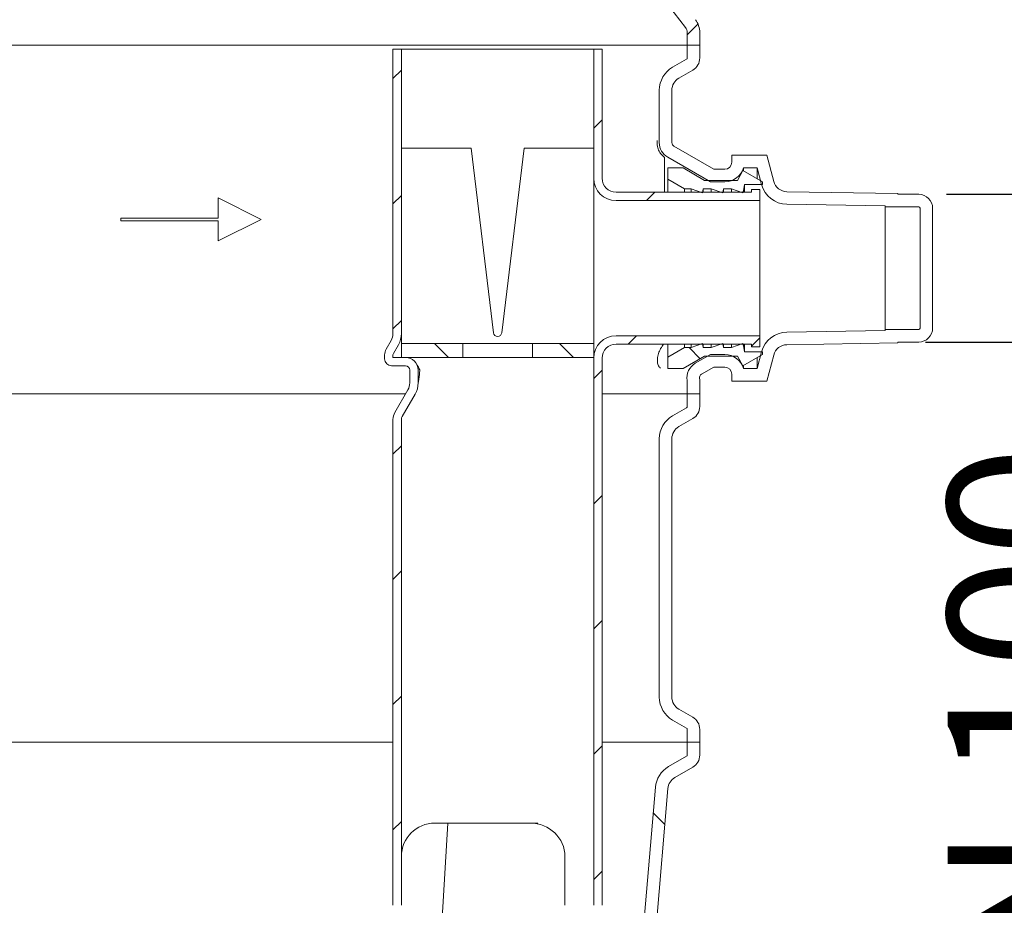
# Model space of a CAD drawing. Units: millimetres. Extents: x 1581 to 4547, y 135 to 3815.
# Drawn here: x 3135 to 3841, y 2002 to 2637 of the extents above; entities that cross this region are included whole.
import ezdxf

# ---------------------------------------------------------------- set-up
doc = ezdxf.new("R2010")
doc.units = ezdxf.units.MM
doc.header["$LTSCALE"] = 20
doc.linetypes.add('SLD-Durchgehend', pattern=[0])
doc.layers.add('MAßLINIE_MAßZEICHNUNGEN', color=7, linetype='SLD-Durchgehend')
doc.styles.add('SLDTEXTSTYLE0', font='Opinion Pro')
doc.dimstyles.new('SLDDIMSTYLE0', dxfattribs={"dimtxt": 105.833333, "dimasz": 70, "dimexe": 0, "dimexo": 0.0625, "dimgap": 26.458333, "dimtad": 0, "dimdec": 0, "dimrnd": 1e-09, "dimzin": 12, "dimdsep": 46, "dimtxsty": 'SLDTEXTSTYLE0', "dimsah": 1, "dimcen": 0.09, "dimadec": 0, "dimazin": 3, "dimtfac": 1, "dimtdec": 0, "dimtofl": 0, "dimtmove": 0, "dimatfit": 3, "dimfxl": 0, "dimfrac": 2, "dimtolj": 1, "dimtzin": 12, "dimarcsym": 0})
doc.dimstyles.new('SLDDIMSTYLE1', dxfattribs={"dimtxt": 105.833333, "dimasz": 70, "dimexe": 0, "dimexo": 0.0625, "dimgap": 26.458333, "dimtad": 0, "dimdec": 0, "dimrnd": 1e-09, "dimzin": 12, "dimdsep": 46, "dimtxsty": 'SLDTEXTSTYLE0', "dimsah": 1, "dimcen": 0.09, "dimadec": 0, "dimazin": 3, "dimtfac": 1, "dimtdec": 0, "dimtmove": 0, "dimatfit": 0, "dimfxl": 0, "dimfrac": 2, "dimtolj": 1, "dimtzin": 12, "dimarcsym": 0})

# ---------------------------------------------------------------- blocks, each defined once
blk = doc.blocks.new('_D_3')
at = {"layer": 'MAßLINIE_MAßZEICHNUNGEN', "color": 7}
for p, q in [((3784.9, 2405.68), (4249.9, 2405.68)), ((4229.9, 2405.68), (4229.9, 2128.69)), ((4229.9, 1618.66), (4229.9, 1895.66)), ((3541.06, 1618.66), (4249.9, 1618.66))]:
    blk.add_line(p, q, dxfattribs=at)
for points in [[(4229.9, 2405.68), (4199.9, 2335.68), (4259.9, 2335.68)], [(4229.9, 1618.66), (4259.9, 1688.66), (4199.9, 1688.66)]]:
    blk.add_solid(points, dxfattribs=at)
at = {"layer": 'MAßLINIE_MAßZEICHNUNGEN', "color": 7, "insert": (4168.55, 1895.66), "char_height": 105.833, "attachment_point": 1, "rotation": 90, "style": 'SLDTEXTSTYLE0'}
blk.add_mtext('790', dxfattribs=at)
blk = doc.blocks.new('_D_4')
at = {"layer": 'MAßLINIE_MAßZEICHNUNGEN', "color": 7}
for p, q in [((3413.9, 2918.66), (4489.9, 2918.66)), ((4469.9, 2918.66), (4469.9, 2420.75)), ((4469.9, 1618.66), (4469.9, 2116.58)), ((3541.06, 1618.66), (4489.9, 1618.66))]:
    blk.add_line(p, q, dxfattribs=at)
for points in [[(4469.9, 2918.66), (4439.9, 2848.66), (4499.9, 2848.66)], [(4469.9, 1618.66), (4499.9, 1688.66), (4439.9, 1688.66)]]:
    blk.add_solid(points, dxfattribs=at)
at = {"layer": 'MAßLINIE_MAßZEICHNUNGEN', "color": 7, "insert": (4408.55, 2116.58), "char_height": 105.833, "attachment_point": 1, "rotation": 90, "style": 'SLDTEXTSTYLE0'}
blk.add_mtext('1300', dxfattribs=at)
blk = doc.blocks.new('_D_5')
at = {"layer": 'MAßLINIE_MAßZEICHNUNGEN', "color": 7}
for p, q in [((3941.77, 2511.65), (3941.77, 2631.65)), ((3799.9, 2511.65), (3961.77, 2511.65)), ((3799.9, 2405.68), (3961.77, 2405.68)), ((3941.77, 2405.68), (3941.77, 2280.95))]:
    blk.add_line(p, q, dxfattribs=at)
for points in [[(3941.77, 2511.65), (3971.77, 2581.65), (3911.77, 2581.65)], [(3941.77, 2405.68), (3911.77, 2335.68), (3971.77, 2335.68)]]:
    blk.add_solid(points, dxfattribs=at)
at = {"layer": 'MAßLINIE_MAßZEICHNUNGEN', "color": 7, "char_height": 105.833, "attachment_point": 1, "rotation": 90, "style": 'SLDTEXTSTYLE0'}
for s, insert in [('OD 110', (3960.19, 1869.96)), ('DN 100', (3800.66, 1854.87))]:
    blk.add_mtext(s, dxfattribs=dict(at, insert=insert))

msp = doc.modelspace()

# ---------------------------------------------------------------- hatches: boundary and pattern name
at = {"linetype": 'SLD-Durchgehend', "lineweight": 18}
h = msp.add_hatch(dxfattribs=at)
h.set_pattern_fill('ANSI31', scale=20, angle=3e-322, style=0)
edge = h.paths.add_edge_path(flags=0)
edge.add_line((3547.82, 2818.66), (3497.97, 2818.66))
edge.add_ellipse((3498.17, 2788.55), major_axis=(-19.41, 23.13), ratio=0.993541, start_angle=320.1827, end_angle=399.8173)
edge.add_line((3468.54, 2793.97), (3464.11, 2768.81))
edge.add_spline(control_points=[(3464.11, 2768.81), (3463.94, 2767.88), (3463.64, 2766.96), (3463.22, 2766.11), (3462.72, 2765.11), (3462.05, 2764.18), (3461.25, 2763.4), (3460.44, 2762.62), (3459.49, 2761.96), (3458.47, 2761.49), (3457.45, 2761.02), (3456.33, 2760.71), (3455.21, 2760.61), (3454.09, 2760.5), (3452.94, 2760.58), (3451.84, 2760.85), (3451.31, 2760.98), (3450.79, 2761.16), (3450.29, 2761.37)], knot_values=[0.00721, 0.00721, 0.00721, 0.00721, 0.010044, 0.010044, 0.010044, 0.0134, 0.0134, 0.0134, 0.01677, 0.01677, 0.01677, 0.020149, 0.020149, 0.020149, 0.023527, 0.023527, 0.023527, 0.025155, 0.025155, 0.025155, 0.025155], weights=[1, 1, 1, 1, 1, 1, 1, 1, 1, 1, 1, 1, 1, 1, 1, 1, 1, 1, 1], degree=3, periodic=0)
edge.add_arc((3072.9, 1878.66), 960, 66.85124, 69.19378)
edge.add_spline(control_points=[(3413.9, 2776.06), (3410.2, 2777.46), (3406.7, 2779.52), (3403.67, 2782.06), (3400.64, 2784.6), (3398, 2787.72), (3396.05, 2791.15), (3394.18, 2794.44), (3392.87, 2798.13), (3392.33, 2801.87), (3392.14, 2803.21), (3392.04, 2804.57), (3392.04, 2805.93)], knot_values=[0, 0, 0, 0, 0.011855, 0.011855, 0.011855, 0.023739, 0.023739, 0.023739, 0.035097, 0.035097, 0.035097, 0.039111, 0.039111, 0.039111, 0.039111], weights=[1, 1, 1, 1, 1, 1, 1, 1, 1, 1, 1, 1, 1], degree=3, periodic=0)
edge.add_line((3392.04, 2805.93), (3392.04, 2811.93))
edge.add_spline(control_points=[(3392.04, 2811.93), (3392.04, 2812.79), (3391.92, 2813.66), (3391.68, 2814.49), (3391.35, 2815.63), (3390.79, 2816.71), (3390.07, 2817.65), (3389.29, 2818.68), (3388.29, 2819.56), (3387.19, 2820.24), (3386.19, 2820.85), (3385.08, 2821.3), (3383.94, 2821.58)], knot_values=[0.037551, 0.037551, 0.037551, 0.037551, 0.040175, 0.040175, 0.040175, 0.043776, 0.043776, 0.043776, 0.047715, 0.047715, 0.047715, 0.051284, 0.051284, 0.051284, 0.051284], weights=[1, 1, 1, 1, 1, 1, 1, 1, 1, 1, 1, 1, 1], degree=3, periodic=0)
edge.add_spline(control_points=[(3383.94, 2821.58), (3383.88, 2821.6), (3383.81, 2821.62), (3383.74, 2821.63), (3381.8, 2822.13), (3379.91, 2822.98), (3378.26, 2824.12), (3376.67, 2825.22), (3375.26, 2826.62), (3374.17, 2828.22), (3373.19, 2829.68), (3372.45, 2831.34), (3372.06, 2833.06), (3371.86, 2833.94), (3371.75, 2834.85), (3371.73, 2835.76), (3371.73, 2835.86), (3371.73, 2835.96), (3371.73, 2836.07)], knot_values=[0.078275, 0.078275, 0.078275, 0.078275, 0.078478, 0.078478, 0.078478, 0.084509, 0.084509, 0.084509, 0.090315, 0.090315, 0.090315, 0.095603, 0.095603, 0.095603, 0.098289, 0.098289, 0.098289, 0.098596, 0.098596, 0.098596, 0.098596], weights=[1, 1, 1, 1, 1, 1, 1, 1, 1, 1, 1, 1, 1, 1, 1, 1, 1, 1, 1], degree=3, periodic=0)
edge.add_line((3371.73, 2836.07), (3371.73, 2841.07))
edge.add_spline(control_points=[(3371.73, 2841.07), (3371.73, 2841.1), (3371.73, 2841.13), (3371.73, 2841.16), (3371.73, 2841.42), (3371.76, 2841.68), (3371.81, 2841.93), (3371.91, 2842.46), (3372.11, 2842.98), (3372.39, 2843.44), (3372.66, 2843.9), (3373.02, 2844.32), (3373.42, 2844.67), (3373.85, 2845.05), (3374.35, 2845.35), (3374.87, 2845.58), (3375.44, 2845.83), (3376.06, 2845.98), (3376.67, 2846.04), (3376.86, 2846.06), (3377.05, 2846.07), (3377.24, 2846.07)], knot_values=[0.031996, 0.031996, 0.031996, 0.031996, 0.032092, 0.032092, 0.032092, 0.032852, 0.032852, 0.032852, 0.034467, 0.034467, 0.034467, 0.036076, 0.036076, 0.036076, 0.037778, 0.037778, 0.037778, 0.039641, 0.039641, 0.039641, 0.040204, 0.040204, 0.040204, 0.040204], weights=[1, 1, 1, 1, 1, 1, 1, 1, 1, 1, 1, 1, 1, 1, 1, 1, 1, 1, 1, 1, 1, 1], degree=3, periodic=0)
edge.add_line((3377.24, 2846.07), (3386.57, 2846.07))
edge.add_spline(control_points=[(3386.57, 2846.07), (3387.05, 2846.07), (3387.53, 2846.12), (3387.99, 2846.24), (3388.57, 2846.38), (3389.13, 2846.61), (3389.63, 2846.92), (3390.1, 2847.21), (3390.52, 2847.57), (3390.88, 2847.99), (3391.22, 2848.38), (3391.5, 2848.83), (3391.69, 2849.31), (3391.89, 2849.79), (3392.01, 2850.31), (3392.03, 2850.82), (3392.04, 2850.9), (3392.04, 2850.99), (3392.04, 2851.07)], knot_values=[0.007419, 0.007419, 0.007419, 0.007419, 0.00886, 0.00886, 0.00886, 0.010651, 0.010651, 0.010651, 0.012306, 0.012306, 0.012306, 0.013874, 0.013874, 0.013874, 0.015434, 0.015434, 0.015434, 0.015679, 0.015679, 0.015679, 0.015679], weights=[1, 1, 1, 1, 1, 1, 1, 1, 1, 1, 1, 1, 1, 1, 1, 1, 1, 1, 1], degree=3, periodic=0)
edge.add_line((3392.04, 2851.07), (3392.04, 2897.07))
edge.add_spline(control_points=[(3392.04, 2897.07), (3392.04, 2897.43), (3392, 2897.8), (3391.91, 2898.16), (3391.77, 2898.73), (3391.52, 2899.28), (3391.18, 2899.76), (3390.82, 2900.28), (3390.34, 2900.74), (3389.81, 2901.09), (3389.26, 2901.47), (3388.63, 2901.74), (3387.98, 2901.9), (3387.52, 2902.01), (3387.04, 2902.07), (3386.57, 2902.07)], knot_values=[0.017444, 0.017444, 0.017444, 0.017444, 0.018556, 0.018556, 0.018556, 0.020336, 0.020336, 0.020336, 0.022282, 0.022282, 0.022282, 0.024319, 0.024319, 0.024319, 0.025751, 0.025751, 0.025751, 0.025751], weights=[1, 1, 1, 1, 1, 1, 1, 1, 1, 1, 1, 1, 1, 1, 1, 1], degree=3, periodic=0)
edge.add_line((3386.57, 2902.07), (3377.24, 2902.07))
edge.add_spline(control_points=[(3377.24, 2902.07), (3377.09, 2902.07), (3376.94, 2902.07), (3376.79, 2902.08), (3376.12, 2902.13), (3375.45, 2902.3), (3374.83, 2902.57), (3374.22, 2902.84), (3373.65, 2903.22), (3373.17, 2903.69), (3372.73, 2904.13), (3372.37, 2904.65), (3372.12, 2905.22), (3371.98, 2905.54), (3371.88, 2905.87), (3371.81, 2906.2), (3371.76, 2906.49), (3371.73, 2906.78), (3371.73, 2907.07)], knot_values=[0.025516, 0.025516, 0.025516, 0.025516, 0.025962, 0.025962, 0.025962, 0.027988, 0.027988, 0.027988, 0.029993, 0.029993, 0.029993, 0.031854, 0.031854, 0.031854, 0.032874, 0.032874, 0.032874, 0.033739, 0.033739, 0.033739, 0.033739], weights=[1, 1, 1, 1, 1, 1, 1, 1, 1, 1, 1, 1, 1, 1, 1, 1, 1, 1, 1], degree=3, periodic=0)
edge.add_line((3371.73, 2907.07), (3371.73, 2918.66))
edge.add_line((3371.73, 2918.66), (3361.76, 2918.66))
edge.add_line((3361.76, 2918.66), (3361.76, 2907.07))
edge.add_spline(control_points=[(3361.76, 2907.07), (3361.76, 2905.79), (3361.96, 2904.5), (3362.34, 2903.28), (3362.78, 2901.87), (3363.47, 2900.53), (3364.34, 2899.34), (3365.13, 2898.27), (3366.07, 2897.31), (3367.12, 2896.49), (3368.6, 2895.32), (3370.34, 2894.43), (3372.14, 2893.85), (3373.78, 2893.33), (3375.52, 2893.07), (3377.24, 2893.07)], knot_values=[0.084214, 0.084214, 0.084214, 0.084214, 0.08807, 0.08807, 0.08807, 0.092506, 0.092506, 0.092506, 0.096484, 0.096484, 0.096484, 0.102201, 0.102201, 0.102201, 0.107392, 0.107392, 0.107392, 0.107392], weights=[1, 1, 1, 1, 1, 1, 1, 1, 1, 1, 1, 1, 1, 1, 1, 1], degree=3, periodic=0)
edge.add_line((3377.24, 2893.07), (3382.19, 2893.07))
edge.add_line((3382.19, 2893.07), (3382.19, 2855.07))
edge.add_line((3382.19, 2855.07), (3377.24, 2855.07))
edge.add_spline(control_points=[(3377.24, 2855.07), (3377.05, 2855.07), (3376.87, 2855.06), (3376.68, 2855.06), (3374.9, 2855), (3373.12, 2854.65), (3371.45, 2854.04), (3369.92, 2853.48), (3368.46, 2852.69), (3367.18, 2851.7), (3365.98, 2850.76), (3364.9, 2849.64), (3364.05, 2848.38), (3363.19, 2847.11), (3362.53, 2845.69), (3362.16, 2844.21), (3361.99, 2843.55), (3361.87, 2842.87), (3361.81, 2842.19), (3361.78, 2841.82), (3361.76, 2841.44), (3361.76, 2841.07)], knot_values=[0.073111, 0.073111, 0.073111, 0.073111, 0.073674, 0.073674, 0.073674, 0.079077, 0.079077, 0.079077, 0.084006, 0.084006, 0.084006, 0.088626, 0.088626, 0.088626, 0.093266, 0.093266, 0.093266, 0.095312, 0.095312, 0.095312, 0.096444, 0.096444, 0.096444, 0.096444], weights=[1, 1, 1, 1, 1, 1, 1, 1, 1, 1, 1, 1, 1, 1, 1, 1, 1, 1, 1, 1, 1, 1], degree=3, periodic=0)
edge.add_line((3361.76, 2841.07), (3361.76, 2836.07))
edge.add_spline(control_points=[(3361.76, 2836.07), (3361.76, 2835.79), (3361.76, 2835.52), (3361.77, 2835.24), (3361.87, 2832.8), (3362.39, 2830.34), (3363.28, 2828.07), (3364, 2826.25), (3364.96, 2824.51), (3366.11, 2822.92), (3367.94, 2820.4), (3370.31, 2818.2), (3372.93, 2816.51), (3375.51, 2814.85), (3378.4, 2813.62), (3381.37, 2812.89)], knot_values=[0.150226, 0.150226, 0.150226, 0.150226, 0.151046, 0.151046, 0.151046, 0.158424, 0.158424, 0.158424, 0.164295, 0.164295, 0.164295, 0.173758, 0.173758, 0.173758, 0.183024, 0.183024, 0.183024, 0.183024], weights=[1, 1, 1, 1, 1, 1, 1, 1, 1, 1, 1, 1, 1, 1, 1, 1], degree=3, periodic=0)
edge.add_spline(control_points=[(3381.37, 2812.89), (3381.44, 2812.88), (3381.5, 2812.86), (3381.55, 2812.83), (3381.68, 2812.78), (3381.79, 2812.71), (3381.89, 2812.61), (3381.98, 2812.53), (3382.05, 2812.42), (3382.1, 2812.31), (3382.15, 2812.21), (3382.18, 2812.1), (3382.19, 2811.99), (3382.19, 2811.97), (3382.19, 2811.95), (3382.19, 2811.93)], knot_values=[0.001619, 0.001619, 0.001619, 0.001619, 0.001808, 0.001808, 0.001808, 0.002207, 0.002207, 0.002207, 0.002578, 0.002578, 0.002578, 0.002914, 0.002914, 0.002914, 0.002974, 0.002974, 0.002974, 0.002974], weights=[1, 1, 1, 1, 1, 1, 1, 1, 1, 1, 1, 1, 1, 1, 1, 1], degree=3, periodic=0)
edge.add_line((3382.19, 2811.93), (3382.19, 2806.53))
edge.add_spline(control_points=[(3382.19, 2806.53), (3382.19, 2804.8), (3382.31, 2803.07), (3382.56, 2801.35), (3383.25, 2796.47), (3384.95, 2791.65), (3387.4, 2787.36), (3389.95, 2782.87), (3393.39, 2778.8), (3397.35, 2775.48), (3401.3, 2772.16), (3405.88, 2769.48), (3410.7, 2767.65)], knot_values=[0, 0, 0, 0, 0.005193, 0.005193, 0.005193, 0.020242, 0.020242, 0.020242, 0.035977, 0.035977, 0.035977, 0.051674, 0.051674, 0.051674, 0.051674], weights=[1, 1, 1, 1, 1, 1, 1, 1, 1, 1, 1, 1, 1], degree=3, periodic=0)
edge.add_arc((3072.9, 1878.66), 951, 66.85124, 69.19378, ccw=False)
edge.add_spline(control_points=[(3446.75, 2753.1), (3447.31, 2752.86), (3447.87, 2752.65), (3448.44, 2752.47), (3450.48, 2751.81), (3452.66, 2751.5), (3454.8, 2751.56), (3456.94, 2751.62), (3459.1, 2752.05), (3461.1, 2752.81), (3463.09, 2753.58), (3464.98, 2754.7), (3466.61, 2756.08), (3468.23, 2757.46), (3469.64, 2759.13), (3470.71, 2760.97), (3471.78, 2762.8), (3472.54, 2764.84), (3472.95, 2766.92), (3472.96, 2767.02), (3472.98, 2767.12), (3473, 2767.22)], knot_values=[0.036611, 0.036611, 0.036611, 0.036611, 0.038401, 0.038401, 0.038401, 0.044823, 0.044823, 0.044823, 0.051246, 0.051246, 0.051246, 0.057654, 0.057654, 0.057654, 0.064035, 0.064035, 0.064035, 0.070396, 0.070396, 0.070396, 0.070693, 0.070693, 0.070693, 0.070693], weights=[1, 1, 1, 1, 1, 1, 1, 1, 1, 1, 1, 1, 1, 1, 1, 1, 1, 1, 1, 1, 1, 1], degree=3, periodic=0)
edge.add_line((3473, 2767.22), (3477.43, 2792.34))
edge.add_ellipse((3498.17, 2788.55), major_axis=(-13.59, 16.19), ratio=0.993541, start_angle=-39.8173, end_angle=39.8173, ccw=False)
edge.add_line((3498.03, 2809.63), (3547.76, 2809.63))
edge.add_ellipse((3547.63, 2788.55), major_axis=(13.59, 16.19), ratio=0.993541, start_angle=-38.72654, end_angle=39.8173, ccw=False)
edge.add_line((3568.29, 2792.74), (3591.24, 2662.61))
edge.add_line((3591.24, 2662.61), (3589.5, 2661.26))
edge.add_line((3589.5, 2661.26), (3612.64, 2631.4))
edge.add_arc((3607.9, 2627.73), 6, 0, 37.77568, ccw=False)
edge.add_line((3613.9, 2627.73), (3613.9, 2618.66))
edge.add_line((3613.9, 2618.66), (3622.9, 2618.66))
edge.add_line((3622.9, 2618.66), (3622.9, 2627.73))
edge.add_arc((3607.9, 2627.73), 15, 0, 37.77568)
edge.add_line((3619.75, 2636.91), (3600.53, 2661.72))
edge.add_line((3600.53, 2661.72), (3576.95, 2795.45))
edge.add_ellipse((3547.63, 2788.55), major_axis=(19.41, 23.13), ratio=0.993541, start_angle=323.06884, end_angle=399.8173)
h = msp.add_hatch(dxfattribs=at)
h.set_pattern_fill('ANSI31', scale=20, angle=3e-322, style=0)
edge = h.paths.add_edge_path(flags=0)
edge.add_line((3408.9, 2411.74), (3408.9, 2615.66))
edge.add_line((3408.9, 2615.66), (3402.9, 2615.66))
edge.add_line((3402.9, 2615.66), (3402.9, 2411.74))
edge.add_arc((3392.9, 2411.74), 10, 330, 360, ccw=False)
edge.add_line((3401.56, 2406.74), (3397.97, 2400.52))
edge.add_arc((3404.9, 2396.52), 8, 150, 180)
edge.add_line((3396.9, 2396.52), (3396.9, 2393.66))
edge.add_arc((3401.9, 2393.66), 5, 180, 270)
edge.add_line((3401.9, 2388.66), (3411.9, 2388.66))
edge.add_arc((3411.9, 2385.66), 3, 0, 90, ccw=False)
edge.add_line((3414.9, 2385.66), (3414.9, 2376.34))
edge.add_arc((3404.9, 2376.34), 10, 330, 360, ccw=False)
edge.add_line((3413.56, 2371.34), (3404.24, 2355.2))
edge.add_arc((3412.9, 2350.2), 10, 150, 180)
edge.add_line((3402.9, 2350.2), (3402.9, 2001.66))
edge.add_arc((3452.9, 2001.66), 50, 180, 270)
edge.add_line((3452.9, 1951.66), (3502.9, 1951.66))
edge.add_arc((3502.9, 2001.66), 50, 270, 360)
edge.add_line((3552.9, 2001.66), (3552.9, 2394.16))
edge.add_arc((3562.9, 2394.16), 10, 90, 180, ccw=False)
edge.add_line((3562.9, 2404.16), (3659.9, 2404.16))
edge.add_line((3659.9, 2404.16), (3659.9, 2402.16))
edge.add_line((3659.9, 2402.16), (3665.9, 2402.16))
edge.add_line((3665.9, 2402.16), (3665.9, 2410.16))
edge.add_line((3665.9, 2410.16), (3562.9, 2410.16))
edge.add_arc((3562.9, 2394.16), 16, 90, 180)
edge.add_line((3546.9, 2394.16), (3546.9, 2001.66))
edge.add_arc((3502.9, 2001.66), 44, 270, 360, ccw=False)
edge.add_line((3502.9, 1957.66), (3452.9, 1957.66))
edge.add_arc((3452.9, 2001.66), 44, 180, 270, ccw=False)
edge.add_line((3408.9, 2001.66), (3408.9, 2350.2))
edge.add_arc((3412.9, 2350.2), 4, 150, 180, ccw=False)
edge.add_line((3409.43, 2352.2), (3418.75, 2368.34))
edge.add_arc((3404.9, 2376.34), 16, 330, 360)
edge.add_line((3420.9, 2376.34), (3420.9, 2385.66))
edge.add_arc((3411.9, 2385.66), 9, 0, 90)
edge.add_line((3411.9, 2394.66), (3402.9, 2394.66))
edge.add_line((3402.9, 2394.66), (3402.9, 2396.52))
edge.add_arc((3404.9, 2396.52), 2, 150, 180, ccw=False)
edge.add_line((3403.17, 2397.52), (3406.75, 2403.74))
edge.add_arc((3392.9, 2411.74), 16, 330, 360)
h = msp.add_hatch(dxfattribs=at)
h.set_pattern_fill('ANSI31', scale=20, angle=3e-322, style=0)
edge = h.paths.add_edge_path(flags=0)
edge.add_line((3552.9, 2523.16), (3552.9, 2615.66))
edge.add_line((3552.9, 2615.66), (3546.9, 2615.66))
edge.add_line((3546.9, 2615.66), (3546.9, 2523.16))
edge.add_arc((3562.9, 2523.16), 16, 180, 270)
edge.add_line((3562.9, 2507.16), (3665.9, 2507.16))
edge.add_line((3665.9, 2507.16), (3665.9, 2515.16))
edge.add_line((3665.9, 2515.16), (3659.9, 2515.16))
edge.add_line((3659.9, 2515.16), (3659.9, 2513.16))
edge.add_line((3659.9, 2513.16), (3562.9, 2513.16))
edge.add_arc((3562.9, 2523.16), 10, 180, 270, ccw=False)
h = msp.add_hatch(dxfattribs=at)
h.set_pattern_fill('AR-B816C', scale=20, angle=90, style=0)
edge = h.paths.add_edge_path(flags=0)
edge.add_line((3602.9, 2548.72), (3602.9, 2586.34))
edge.add_arc((3612.9, 2586.34), 10, 120, 180, ccw=False)
edge.add_line((3607.9, 2595), (3617.9, 2600.78))
edge.add_arc((3612.9, 2609.44), 10, 300, 360)
edge.add_line((3622.9, 2609.44), (3622.9, 2618.66))
edge.add_line((3622.9, 2618.66), (3613.9, 2618.66))
edge.add_line((3613.9, 2618.66), (3613.9, 2609.44))
edge.add_arc((3612.9, 2609.44), 1, 300, 360, ccw=False)
edge.add_line((3613.4, 2608.57), (3603.4, 2602.8))
edge.add_arc((3612.9, 2586.34), 19, 120, 180)
edge.add_line((3593.9, 2586.34), (3593.9, 2548.72))
edge.add_arc((3605.9, 2548.72), 12, 180, 240)
edge.add_line((3599.9, 2538.33), (3630.49, 2520.66))
edge.add_line((3630.49, 2520.66), (3640.9, 2520.66))
edge.add_arc((3640.9, 2534.66), 14, 270, 343.39845)
edge.add_line((3654.31, 2530.66), (3663.99, 2530.66))
edge.add_line((3663.99, 2530.66), (3667.22, 2518.61))
edge.add_arc((3685.57, 2523.53), 19, 195, 269)
edge.add_line((3685.24, 2504.53), (3755.9, 2503.3))
edge.add_line((3755.9, 2503.3), (3755.9, 2502.65))
edge.add_line((3755.9, 2502.65), (3779.9, 2502.65))
edge.add_arc((3779.9, 2501.65), 1, 0, 90, ccw=False)
edge.add_line((3780.9, 2501.65), (3780.9, 2415.68))
edge.add_arc((3779.9, 2415.68), 1, 270, 360, ccw=False)
edge.add_line((3779.9, 2414.68), (3755.9, 2414.68))
edge.add_line((3755.9, 2414.68), (3755.9, 2414.03))
edge.add_line((3755.9, 2414.03), (3685.24, 2412.79))
edge.add_arc((3685.57, 2393.8), 19, 91, 165)
edge.add_line((3667.22, 2398.72), (3663.99, 2386.66))
edge.add_line((3663.99, 2386.66), (3654.31, 2386.66))
edge.add_arc((3640.9, 2382.66), 14, 16.60155, 90)
edge.add_line((3640.9, 2396.66), (3630.49, 2396.66))
edge.add_line((3630.49, 2396.66), (3619.72, 2390.45))
edge.add_arc((3625.72, 2380.05), 12, 120, 189.57902)
edge.add_arc((3612.9, 2377.89), 1, 0, 9.57902, ccw=False)
edge.add_line((3613.9, 2377.89), (3613.9, 2368.66))
edge.add_line((3613.9, 2368.66), (3622.9, 2368.66))
edge.add_line((3622.9, 2368.66), (3622.9, 2377.89))
edge.add_arc((3612.9, 2377.89), 10, 0, 9.57902)
edge.add_arc((3625.72, 2380.05), 3, 120, 189.57902, ccw=False)
edge.add_line((3624.22, 2382.65), (3632.9, 2387.66))
edge.add_line((3632.9, 2387.66), (3640.9, 2387.66))
edge.add_arc((3640.9, 2382.66), 5, 0, 90, ccw=False)
edge.add_line((3645.9, 2382.66), (3645.9, 2377.66))
edge.add_line((3645.9, 2377.66), (3670.9, 2377.66))
edge.add_line((3670.9, 2377.66), (3675.91, 2396.39))
edge.add_arc((3685.57, 2393.8), 10, 91, 165, ccw=False)
edge.add_line((3685.4, 2403.8), (3764.9, 2405.18))
edge.add_line((3764.9, 2405.18), (3764.9, 2405.68))
edge.add_line((3764.9, 2405.68), (3779.9, 2405.68))
edge.add_arc((3779.9, 2415.68), 10, 270, 360)
edge.add_line((3789.9, 2415.68), (3789.9, 2501.65))
edge.add_arc((3779.9, 2501.65), 10, 0, 90)
edge.add_line((3779.9, 2511.65), (3764.9, 2511.65))
edge.add_line((3764.9, 2511.65), (3764.9, 2512.15))
edge.add_line((3764.9, 2512.15), (3685.4, 2513.53))
edge.add_arc((3685.57, 2523.53), 10, 195, 269, ccw=False)
edge.add_line((3675.91, 2520.94), (3670.9, 2539.66))
edge.add_line((3670.9, 2539.66), (3645.9, 2539.66))
edge.add_line((3645.9, 2539.66), (3645.9, 2534.66))
edge.add_arc((3640.9, 2534.66), 5, 270, 360, ccw=False)
edge.add_line((3640.9, 2529.66), (3632.9, 2529.66))
edge.add_line((3632.9, 2529.66), (3604.4, 2546.12))
edge.add_arc((3605.9, 2548.72), 3, 180, 240, ccw=False)
h = msp.add_hatch(dxfattribs=at)
h.set_pattern_fill('ANSI31', scale=20, angle=90, style=0)
h.paths.add_polyline_path([(3611.9, 2515.66), (3616.63, 2515.66), (3624.87, 2512.66), (3625.4, 2515.66), (3631.13, 2515.66), (3639.37, 2512.66), (3639.9, 2515.66), (3645.63, 2515.66), (3653.87, 2512.66), (3654.4, 2515.66), (3654.4, 2515.66), (3654.93, 2518.66), (3667.9, 2518.66), (3667.9, 2520.58), (3653.9, 2528.66), (3649.86, 2521.66), (3626.4, 2521.66), (3610.9, 2530.61), (3599.9, 2530.61), (3599.9, 2522.59)], flags=0)
h = msp.add_hatch(dxfattribs=at)
h.set_pattern_fill('ANSI31', scale=20, angle=90, style=0)
h.paths.add_polyline_path([(3452.9, 2404.66), (3408.9, 2404.66), (3408.9, 2394.66), (3452.9, 2394.66)], flags=0)
h = msp.add_hatch(dxfattribs=at)
h.set_pattern_fill('ANSI31', scale=20, angle=90, style=0)
h.paths.add_polyline_path([(3502.9, 2394.66), (3546.9, 2394.66), (3546.9, 2404.66), (3502.9, 2404.66)], flags=0)
h = msp.add_hatch(dxfattribs=at)
h.set_pattern_fill('ANSI31', scale=20, angle=90, style=0)
h.paths.add_polyline_path([(3625.4, 2401.66), (3624.87, 2404.66), (3616.63, 2401.66), (3611.9, 2401.66), (3599.9, 2394.74), (3599.9, 2386.72), (3610.9, 2386.72), (3626.4, 2395.66), (3649.86, 2395.66), (3653.9, 2388.66), (3667.9, 2396.75), (3667.9, 2398.66), (3654.93, 2398.66), (3654.4, 2401.66), (3654.4, 2401.66), (3653.87, 2404.66), (3645.63, 2401.66), (3639.9, 2401.66), (3639.37, 2404.66), (3631.13, 2401.66)], flags=0)
h = msp.add_hatch(dxfattribs=at)
h.set_pattern_fill('AR-B816C', scale=20, style=0)
edge = h.paths.add_edge_path(flags=0)
edge.add_arc((3612.9, 2359.44), 10, 300, 360)
edge.add_line((3622.9, 2359.44), (3622.9, 2368.66))
edge.add_line((3622.9, 2368.66), (3613.9, 2368.66))
edge.add_line((3613.9, 2368.66), (3613.9, 2359.44))
edge.add_arc((3612.9, 2359.44), 1, 300, 360, ccw=False)
edge.add_line((3613.4, 2358.57), (3603.4, 2352.8))
edge.add_arc((3612.9, 2336.34), 19, 120, 180)
edge.add_line((3593.9, 2336.34), (3593.9, 2150.99))
edge.add_arc((3612.9, 2150.99), 19, 180, 240)
edge.add_line((3603.4, 2134.53), (3613.4, 2128.76))
edge.add_arc((3612.9, 2127.89), 1, 0, 60, ccw=False)
edge.add_line((3613.9, 2127.89), (3613.9, 2118.66))
edge.add_line((3613.9, 2118.66), (3622.9, 2118.66))
edge.add_line((3622.9, 2118.66), (3622.9, 2127.89))
edge.add_arc((3612.9, 2127.89), 10, 0, 60)
edge.add_line((3617.9, 2136.55), (3607.9, 2142.33))
edge.add_arc((3612.9, 2150.99), 10, 180, 240, ccw=False)
edge.add_line((3602.9, 2150.99), (3602.9, 2336.34))
edge.add_arc((3612.9, 2336.34), 10, 120, 180, ccw=False)
edge.add_line((3607.9, 2345), (3617.9, 2350.78))
h = msp.add_hatch(dxfattribs=at)
h.set_pattern_fill('ANSI31', scale=20, angle=90, style=0)
edge = h.paths.add_edge_path(flags=0)
edge.add_arc((3612.9, 2109.44), 10, 300, 360)
edge.add_line((3622.9, 2109.44), (3622.9, 2118.66))
edge.add_line((3622.9, 2118.66), (3613.9, 2118.66))
edge.add_line((3613.9, 2118.66), (3613.9, 2109.44))
edge.add_arc((3612.9, 2109.44), 1, 300, 360, ccw=False)
edge.add_line((3613.4, 2108.57), (3600.55, 2101.15))
edge.add_arc((3610.05, 2084.7), 19, 120, 175.14778)
edge.add_line((3591.12, 2086.31), (3575.45, 1901.74))
edge.add_arc((3594.38, 1900.13), 19, 175.14778, 240)
edge.add_line((3584.88, 1883.67), (3593.4, 1878.76))
edge.add_arc((3592.9, 1877.89), 1, 0, 60, ccw=False)
edge.add_line((3593.9, 1877.89), (3593.9, 1868.66))
edge.add_line((3593.9, 1868.66), (3602.9, 1868.66))
edge.add_line((3602.9, 1868.66), (3602.9, 1877.89))
edge.add_arc((3592.9, 1877.89), 10, 0, 60)
edge.add_line((3597.9, 1886.55), (3589.38, 1891.47))
edge.add_arc((3594.38, 1900.13), 10, 175.14778, 240, ccw=False)
edge.add_line((3584.42, 1900.97), (3600.09, 2085.55))
edge.add_arc((3610.05, 2084.7), 10, 120, 175.14778, ccw=False)
edge.add_line((3605.05, 2093.36), (3617.9, 2100.78))

# ---------------------------------------------------------------- linework, layer by layer
at = {"color": 7, "linetype": 'SLD-Durchgehend', "lineweight": 18}
for p, q in [((3589.5, 2661.26), (3612.64, 2631.4)), ((3613.9, 2618.66), (3613.9, 2627.73)), ((3622.9, 2627.73), (3622.9, 2618.66)), ((2747.9, 2618.66), (3613.9, 2618.66)), ((3402.9, 2411.74), (3402.9, 2615.66)), ((3408.9, 2615.66), (3402.9, 2615.66)), ((3408.9, 2411.74), (3408.9, 2615.66)), ((3452.9, 2615.66), (3408.9, 2615.66)), ((3455.81, 2615.66), (3452.9, 2615.66)), ((3480.13, 2615.66), (3455.81, 2615.66)), ((3544.07, 2615.66), (3480.13, 2615.66)), ((3546.9, 2615.66), (3544.07, 2615.66)), ((3546.9, 2615.66), (3546.9, 2523.16)), ((3552.9, 2615.66), (3546.9, 2615.66)), ((3552.9, 2615.66), (3552.9, 2523.16)), ((3622.9, 2618.66), (3613.9, 2618.66)), ((3613.9, 2618.66), (3613.9, 2609.44)), ((3622.9, 2618.66), (3622.9, 2609.44)), ((3613.4, 2608.57), (3603.4, 2602.8)), ((3617.9, 2600.78), (3607.9, 2595)), ((3593.9, 2586.34), (3593.9, 2548.72)), ((3602.9, 2586.34), (3602.9, 2548.72)), ((3458.9, 2544.66), (3408.9, 2544.66)), ((3474.92, 2412.3), (3458.9, 2544.66)), ((3496.9, 2544.66), (3480.88, 2412.3)), ((3546.9, 2544.66), (3496.9, 2544.66)), ((3593.9, 2548.72), (3593.9, 2548.53)), ((3604.4, 2546.12), (3632.9, 2529.66)), ((3594.61, 2541.14), (3596.36, 2539.31)), ((3597.58, 2513.16), (3597.58, 2537.85)), ((3599.9, 2538.33), (3630.49, 2520.66)), ((3645.9, 2534.66), (3645.9, 2539.66)), ((3645.9, 2539.66), (3670.9, 2539.66)), ((3670.9, 2539.66), (3675.91, 2520.94)), ((3599.9, 2530.61), (3610.9, 2530.61)), ((3599.9, 2522.59), (3599.9, 2530.61)), ((3626.4, 2521.66), (3610.9, 2530.61)), ((3632.9, 2529.66), (3640.9, 2529.66)), ((3649.86, 2521.66), (3653.9, 2528.66)), ((3653.9, 2528.66), (3667.9, 2520.58)), ((3654.31, 2530.66), (3663.99, 2530.66)), ((3654.31, 2528.42), (3654.31, 2530.66)), ((3663.99, 2530.66), (3667.22, 2518.61)), ((3663.99, 2522.84), (3663.99, 2530.66)), ((3546.9, 2523.16), (3546.9, 2404.66)), ((3611.9, 2515.66), (3599.9, 2522.59)), ((3599.9, 2513.16), (3599.9, 2522.59)), ((3649.86, 2521.66), (3626.4, 2521.66)), ((3611.9, 2515.66), (3611.9, 2513.16)), ((3611.9, 2515.66), (3616.63, 2515.66)), ((3616.63, 2515.66), (3624.87, 2512.66)), ((3616.63, 2515.66), (3616.63, 2513.16)), ((3624.87, 2512.66), (3625.4, 2515.66)), ((3625.4, 2515.66), (3631.13, 2515.66)), ((3625.4, 2513.16), (3625.4, 2515.66)), ((3630.49, 2520.66), (3640.9, 2520.66)), ((3631.13, 2515.66), (3639.37, 2512.66)), ((3631.13, 2515.66), (3631.13, 2513.16)), ((3639.37, 2512.66), (3639.9, 2515.66)), ((3639.9, 2515.66), (3645.63, 2515.66)), ((3639.9, 2513.16), (3639.9, 2515.66)), ((3645.63, 2515.66), (3653.87, 2512.66)), ((3645.63, 2515.66), (3645.63, 2513.16)), ((3653.87, 2512.66), (3654.4, 2515.66)), ((3654.93, 2518.66), (3654.4, 2515.66)), ((3654.4, 2515.66), (3654.4, 2515.66)), ((3654.4, 2513.16), (3654.4, 2515.66)), ((3654.4, 2513.16), (3654.4, 2515.66)), ((3667.9, 2518.66), (3654.93, 2518.66)), ((3654.93, 2513.16), (3654.93, 2518.66)), ((3659.9, 2515.16), (3659.9, 2513.16)), ((3665.9, 2515.16), (3659.9, 2515.16)), ((3665.9, 2507.16), (3665.9, 2515.16)), ((3667.9, 2520.58), (3667.9, 2518.66)), ((3277.61, 2509.04), (3277.61, 2494.66)), ((3659.9, 2513.16), (3562.9, 2513.16)), ((3665.9, 2507.16), (3562.9, 2507.16)), ((3665.9, 2507.16), (3665.9, 2410.16)), ((3685.4, 2513.53), (3764.9, 2512.15)), ((3764.9, 2512.15), (3764.9, 2511.65)), ((3779.9, 2511.65), (3764.9, 2511.65)), ((3685.24, 2504.53), (3755.9, 2503.3)), ((3755.9, 2503.3), (3755.9, 2502.65)), ((3779.9, 2502.65), (3755.9, 2502.65)), ((3755.9, 2414.68), (3755.9, 2502.65)), ((3780.9, 2501.65), (3780.9, 2415.68)), ((3789.9, 2501.65), (3789.9, 2415.68)), ((3277.61, 2494.66), (3207.61, 2494.66)), ((3207.61, 2494.66), (3207.61, 2492.66)), ((3207.61, 2492.66), (3277.61, 2492.66)), ((3277.61, 2492.66), (3277.61, 2478.29)), ((3408.9, 2411.74), (3408.9, 2404.66)), ((3562.9, 2410.16), (3665.9, 2410.16)), ((3665.9, 2402.16), (3665.9, 2410.16)), ((3755.9, 2414.03), (3685.24, 2412.79)), ((3755.9, 2414.68), (3755.9, 2414.03)), ((3755.9, 2414.68), (3779.9, 2414.68)), ((3401.56, 2406.74), (3397.97, 2400.52)), ((3406.75, 2403.74), (3403.17, 2397.52)), ((3408.9, 2404.66), (3408.9, 2394.66)), ((3408.9, 2404.66), (3452.9, 2404.66)), ((3452.9, 2394.66), (3452.9, 2404.66)), ((3502.9, 2404.66), (3452.9, 2404.66)), ((3502.9, 2404.66), (3502.9, 2394.66)), ((3502.9, 2404.66), (3546.9, 2404.66)), ((3546.9, 2394.66), (3546.9, 2404.66)), ((3562.9, 2404.16), (3659.9, 2404.16)), ((3596.44, 2403.47), (3596.83, 2404.16)), ((3599.9, 2394.74), (3599.9, 2404.16)), ((3599.9, 2394.74), (3611.9, 2401.66)), ((3611.9, 2404.16), (3611.9, 2401.66)), ((3616.63, 2401.66), (3611.9, 2401.66)), ((3624.87, 2404.66), (3616.63, 2401.66)), ((3616.63, 2404.16), (3616.63, 2401.66)), ((3625.4, 2401.66), (3624.87, 2404.66)), ((3625.4, 2401.66), (3625.4, 2404.16)), ((3631.13, 2401.66), (3625.4, 2401.66)), ((3639.37, 2404.66), (3631.13, 2401.66)), ((3631.13, 2404.16), (3631.13, 2401.66)), ((3639.9, 2401.66), (3639.37, 2404.66)), ((3639.9, 2401.66), (3639.9, 2404.16)), ((3645.63, 2401.66), (3639.9, 2401.66)), ((3653.87, 2404.66), (3645.63, 2401.66)), ((3645.63, 2404.16), (3645.63, 2401.66)), ((3654.4, 2401.66), (3653.87, 2404.66)), ((3654.4, 2401.66), (3654.4, 2404.16)), ((3654.4, 2401.66), (3654.4, 2404.16)), ((3654.4, 2401.66), (3654.4, 2401.66)), ((3654.4, 2401.66), (3654.93, 2398.66)), ((3654.93, 2398.66), (3654.93, 2404.16)), ((3659.9, 2404.16), (3659.9, 2402.16)), ((3659.9, 2402.16), (3665.9, 2402.16)), ((3764.9, 2405.18), (3685.4, 2403.8)), ((3764.9, 2405.68), (3779.9, 2405.68)), ((3764.9, 2405.68), (3764.9, 2405.18)), ((3396.9, 2396.52), (3396.9, 2393.66)), ((3402.9, 2396.52), (3402.9, 2394.66)), ((3402.9, 2394.66), (3411.9, 2394.66)), ((3408.9, 2394.66), (3452.9, 2394.66)), ((3502.9, 2394.66), (3452.9, 2394.66)), ((3502.9, 2394.66), (3546.9, 2394.66)), ((3546.9, 2394.66), (3546.9, 2394.16)), ((3546.9, 2394.16), (3546.9, 2001.66)), ((3552.9, 2394.16), (3552.9, 2001.66)), ((3599.9, 2386.72), (3599.9, 2394.74)), ((3610.9, 2386.72), (3626.4, 2395.66)), ((3630.49, 2396.66), (3619.72, 2390.45)), ((3626.4, 2395.66), (3649.86, 2395.66)), ((3640.9, 2396.66), (3630.49, 2396.66)), ((3653.9, 2388.66), (3649.86, 2395.66)), ((3667.9, 2396.75), (3653.9, 2388.66)), ((3654.93, 2398.66), (3667.9, 2398.66)), ((3667.22, 2398.72), (3663.99, 2386.66)), ((3663.99, 2386.66), (3663.99, 2394.49)), ((3667.9, 2398.66), (3667.9, 2396.75)), ((3675.91, 2396.39), (3670.9, 2377.66)), ((3401.9, 2388.66), (3411.9, 2388.66)), ((3632.9, 2387.66), (3624.22, 2382.65)), ((3640.9, 2387.66), (3632.9, 2387.66)), ((3654.31, 2386.66), (3654.31, 2388.91)), ((3414.9, 2385.66), (3414.9, 2376.34)), ((3420.9, 2385.66), (3420.9, 2376.34)), ((3421.65, 2380.36), (3422.04, 2385.78)), ((3610.9, 2386.72), (3599.9, 2386.72)), ((3645.9, 2377.66), (3645.9, 2382.66)), ((3663.99, 2386.66), (3654.31, 2386.66)), ((3613.9, 2377.89), (3613.9, 2368.66)), ((3622.9, 2377.89), (3622.9, 2368.66)), ((3670.9, 2377.66), (3645.9, 2377.66)), ((2747.9, 2368.66), (3412.01, 2368.66)), ((3413.56, 2371.34), (3404.24, 2355.2)), ((3418.75, 2368.34), (3409.43, 2352.2)), ((3552.9, 2368.66), (3613.9, 2368.66)), ((3622.9, 2368.66), (3613.9, 2368.66)), ((3613.9, 2368.66), (3613.9, 2359.44)), ((3622.9, 2368.66), (3622.9, 2359.44)), ((3613.4, 2358.57), (3603.4, 2352.8)), ((3402.9, 2001.66), (3402.9, 2350.2)), ((3408.9, 2001.66), (3408.9, 2350.2)), ((3617.9, 2350.78), (3607.9, 2345)), ((3593.9, 2336.34), (3593.9, 2150.99)), ((3602.9, 2336.34), (3602.9, 2150.99)), ((3607.9, 2142.32), (3617.9, 2136.55)), ((3603.4, 2134.53), (3613.4, 2128.76)), ((3613.9, 2127.89), (3613.9, 2118.66)), ((3622.9, 2127.89), (3622.9, 2118.66)), ((2747.9, 2118.66), (3402.9, 2118.66)), ((3552.9, 2118.66), (3613.9, 2118.66)), ((3622.9, 2118.66), (3613.9, 2118.66)), ((3613.9, 2109.44), (3613.9, 2118.66)), ((3622.9, 2109.44), (3622.9, 2118.66)), ((3600.55, 2101.15), (3613.4, 2108.57)), ((3605.05, 2093.36), (3617.9, 2100.78)), ((3591.12, 2086.31), (3575.45, 1901.74)), ((3600.09, 2085.55), (3584.42, 1900.97)), ((3432.9, 2060.66), (3506.82, 2060.66)), ((3526.17, 2036.66), (3526.17, 2001.66))]:
    msp.add_line(p, q, dxfattribs=at)
at = {"color": 7, "linetype": 'SLD-Durchgehend', "lineweight": 18, "flags": 128}
for points in [[(3308.44, 2493.66), (3298.28, 2498.73), (3288, 2503.86), (3277.61, 2509.04)], [(3277.61, 2478.29), (3288, 2483.47), (3298.28, 2488.6), (3308.44, 2493.66)], [(3442.24, 2060.66), (3438.15, 1992.53), (3436.26, 1961.04)]]:
    msp.add_lwpolyline(points, dxfattribs=at)
at = {"color": 7, "linetype": 'SLD-Durchgehend', "lineweight": 18}
for centre, radius, start, end in [((3607.9, 2627.73), 15, 0, 37.77568), ((3607.9, 2627.73), 6, 0, 37.77568), ((3612.9, 2609.44), 1, 300, 0), ((3612.9, 2609.44), 10, 300, 0), ((3612.9, 2586.34), 19, 120, 180), ((3612.9, 2586.34), 10, 120, 180), ((3605.9, 2548.72), 12, 180, 240), ((3605.9, 2548.72), 3, 180, 240), ((3640.9, 2534.66), 5, 270, 0), ((3640.9, 2534.66), 14, 270, 343.39845), ((3562.9, 2523.16), 16, 180, 270), ((3562.9, 2523.16), 10, 180, 270), ((3685.57, 2523.53), 10, 195, 269), ((3685.57, 2523.53), 19, 195, 269), ((3779.9, 2501.65), 10, 0, 90), ((3779.9, 2501.65), 1, 0, 90), ((3779.9, 2415.68), 10, 270, 0), ((3779.9, 2415.68), 1, 270, 0), ((3392.9, 2411.74), 10, 330, 0), ((3392.9, 2411.74), 16, 330, 360), ((3477.9, 2412.66), 3, 186.90155, 353.09845), ((3562.9, 2394.16), 16, 90, 180), ((3685.57, 2393.8), 19, 91, 165), ((3562.9, 2394.16), 10, 90, 180), ((3685.57, 2393.8), 10, 91, 165), ((3404.9, 2396.52), 8, 150, 180), ((3404.9, 2396.52), 2, 150, 180), ((3411.9, 2385.66), 9, 0, 90), ((3640.9, 2382.66), 14, 16.60155, 90), ((3401.9, 2393.66), 5, 180, 270), ((3411.9, 2385.66), 3, 0, 90), ((3625.72, 2380.05), 12, 120, 189.57902), ((3640.9, 2382.66), 5, 0, 90), ((3625.72, 2380.05), 3, 120, 189.57902), ((3404.9, 2376.34), 10, 330, 0), ((3404.9, 2376.34), 16, 330, 0), ((3612.9, 2377.89), 1, 0, 9.57902), ((3612.9, 2377.89), 10, 0, 9.57902), ((3612.9, 2359.44), 1, 300, 0), ((3612.9, 2359.44), 10, 300, 0), ((3412.9, 2350.2), 10, 150, 180), ((3412.9, 2350.2), 4, 150, 180), ((3612.9, 2336.34), 19, 120, 180), ((3612.9, 2336.34), 10, 120, 180), ((3612.9, 2150.99), 19, 180, 240), ((3612.9, 2150.99), 10, 180, 240), ((3612.9, 2127.89), 10, 0, 60), ((3612.9, 2127.89), 1, 0, 60), ((3612.9, 2109.44), 1, 300, 0), ((3612.9, 2109.44), 10, 300, 0), ((3610.05, 2084.7), 19, 120, 175.14778), ((3610.05, 2084.7), 10, 120, 175.14778), ((3432.9, 2036.66), 24, 90, 180)]:
    msp.add_arc(centre, radius, start, end, dxfattribs=at)
msp.add_ellipse((3501.33, 2036.66), major_axis=(24.85, 0), ratio=0.965926, start_param=0, end_param=1.570796, dxfattribs=at)
for points, knots in [([(3592.31, 2550.22), (3592.31, 2550.21), (3592.29, 2549.83), (3592.26, 2548.76), (3592.38, 2547.04), (3592.89, 2544.47), (3593.7, 2542.48), (3594.47, 2541.34), (3594.61, 2541.14)], [0, 0, 0, 0, 0.003416, 0.111202, 0.314477, 0.517737, 0.915603, 1, 1, 1, 1]), ([(3597.58, 2537.85), (3597.54, 2538.01), (3597.48, 2538.3), (3596.95, 2538.84), (3596.51, 2539.2), (3596.36, 2539.31), (3596.36, 2539.31)], [0, 0, 0, 0, 0.456681, 0.836093, 0.998625, 1, 1, 1, 1]), ([(3594.84, 2386.84), (3594.84, 2386.85), (3594.58, 2387.03), (3594.04, 2387.51), (3593.36, 2388.49), (3592.66, 2390.2), (3592.35, 2392.85), (3592.89, 2396.47), (3594.25, 2400.22), (3595.71, 2402.39), (3596.44, 2403.47)], [0, 0, 0, 0, 0.00157, 0.076116, 0.171823, 0.267525, 0.453718, 0.636315, 0.81815, 1, 1, 1, 1]), ([(3419.43, 2390.59), (3419.88, 2389.84), (3420.8, 2388.32), (3421.62, 2386.63), (3422.04, 2385.78)], [0, 0, 0, 0, 0.497158, 1, 1, 1, 1]), ([(3421.65, 2380.36), (3421.56, 2379.7), (3421.42, 2378.59), (3421.15, 2377.41), (3420.99, 2376.75), (3420.93, 2376.47), (3420.9, 2376.38), (3420.9, 2376.35), (3420.9, 2376.35), (3420.9, 2376.34), (3420.9, 2376.34)], [0, 0, 0, 0, 0.401042, 0.669369, 0.797094, 0.925977, 0.953211, 0.971037, 0.987303, 1, 1, 1, 1]), ([(3421.97, 2385.66), (3421.98, 2385.67), (3422, 2385.71), (3422.02, 2385.75), (3422.04, 2385.78)], [0, 0, 0, 0, 0.126707, 1, 1, 1, 1])]:
    msp.add_open_spline(points, degree=3, knots=knots, dxfattribs=at)

# ---------------------------------------------------------------- dimensions: what is measured, and where the dimension line sits
at = {"layer": 'MAßLINIE_MAßZEICHNUNGEN', "color": 7}
for base, p2, picture, middle in [((4469.9, 2918.66), (3393.9, 2918.66), '_D_4', (4469.9, 2268.66)), ((4229.9, 2405.68), (3764.9, 2405.68), '_D_3', (4229.9, 2012.17))]:
    dim = msp.add_linear_dim(base=base, p1=(3521.06, 1618.66), p2=p2, angle=90, dimstyle='SLDDIMSTYLE0', dxfattribs=at)
    dim.commit()
    dim.dimension.update_dxf_attribs({"geometry": picture, "text_midpoint": middle, "dimtype": 160})
dim = msp.add_linear_dim(base=(3941.77, 2405.68), p1=(3779.9, 2511.65), p2=(3779.9, 2405.68), angle=90, text='DN 100\\POD 110', dimstyle='SLDDIMSTYLE1', dxfattribs=at)
dim.commit()
dim.dimension.update_dxf_attribs({"geometry": '_D_5', "text_midpoint": (3941.77, 2067.91), "dimtype": 160})

doc.saveas('drawing.dxf')
